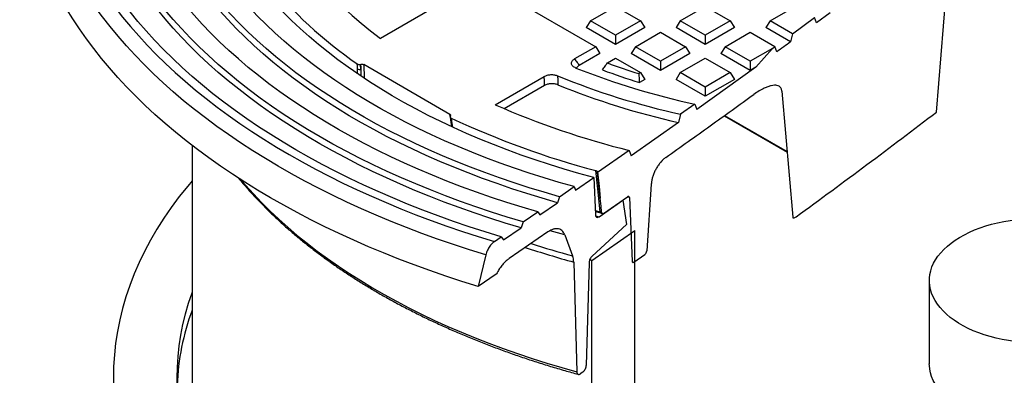
# Model space of a CAD drawing. Units: millimetres. Extents: x 10 to 410, y 10 to 287.
# Drawn here: x 329 to 359, y 197 to 208 of the extents above; entities that cross this region are included whole.
import ezdxf

# ---------------------------------------------------------------- set-up
doc = ezdxf.new("R2010")
doc.units = ezdxf.units.MM
doc.linetypes.add('SLD-Solid', pattern=[0])

msp = doc.modelspace()

# ---------------------------------------------------------------- linework, layer by layer
at = {"color": 7, "linetype": 'SLD-Solid', "lineweight": 25}
for p, q in [((356.964, 204.72), (357.327, 209.109)), ((343.205, 208.695), (346.671, 206.695)), ((346.516, 207.477), (347.271, 207.913)), ((347.271, 207.913), (348.026, 207.477)), ((349.227, 207.477), (349.982, 207.913)), ((349.982, 207.913), (350.737, 207.477)), ((351.937, 207.477), (352.692, 207.913)), ((341.651, 207.798), (340.17, 206.943)), ((352.613, 207.087), (353.279, 207.574)), ((353.335, 207.412), (353.279, 207.574)), ((353.749, 207.717), (353.335, 207.412)), ((346.516, 207.477), (346.387, 207.273)), ((347.271, 207.041), (346.516, 207.477)), ((348.026, 207.477), (347.271, 207.041)), ((348.026, 207.477), (348.155, 207.273)), ((349.227, 207.477), (349.098, 207.273)), ((349.982, 207.041), (349.227, 207.477)), ((350.737, 207.477), (349.982, 207.041)), ((350.737, 207.477), (350.866, 207.273)), ((351.937, 207.477), (351.809, 207.273)), ((352.613, 207.087), (351.937, 207.477)), ((347.271, 206.763), (346.387, 207.273)), ((348.155, 207.273), (347.271, 206.763)), ((347.271, 207.041), (347.271, 206.763)), ((347.871, 206.695), (348.627, 207.13)), ((348.627, 207.13), (349.382, 206.695)), ((349.982, 206.763), (349.098, 207.273)), ((350.866, 207.273), (349.982, 206.763)), ((349.982, 207.041), (349.982, 206.763)), ((350.582, 206.695), (351.337, 207.13)), ((351.337, 207.13), (352.082, 206.7)), ((352.556, 206.841), (351.809, 207.273)), ((352.613, 207.087), (352.556, 206.841)), ((346.671, 206.695), (346.034, 206.326)), ((346.671, 206.695), (346.8, 206.49)), ((347.871, 206.695), (347.743, 206.49)), ((348.627, 206.259), (347.871, 206.695)), ((349.382, 206.695), (348.627, 206.259)), ((349.382, 206.695), (349.51, 206.49)), ((350.582, 206.695), (350.453, 206.49)), ((351.337, 206.259), (350.582, 206.695)), ((352.007, 206.645), (352.082, 206.7)), ((352.139, 206.537), (352.082, 206.7)), ((346.8, 206.49), (346.175, 206.13)), ((348.627, 205.98), (347.743, 206.49)), ((349.51, 206.49), (348.627, 205.98)), ((351.337, 205.98), (350.453, 206.49)), ((352.007, 206.645), (351.337, 206.259)), ((352.007, 206.645), (351.503, 206.076)), ((339.571, 206.162), (339.57, 206.162)), ((339.575, 206.011), (339.571, 206.162)), ((342.267, 204.651), (339.665, 206.153)), ((347.024, 206.205), (347.271, 206.348)), ((347.271, 206.348), (348.026, 205.912)), ((348.627, 206.259), (348.627, 205.98)), ((349.227, 205.912), (349.982, 206.348)), ((349.982, 206.348), (350.737, 205.912)), ((351.337, 206.259), (351.337, 205.98)), ((343.636, 204.942), (345.117, 205.797)), ((348.026, 205.912), (347.973, 205.881)), ((348.026, 205.912), (348.155, 205.708)), ((349.227, 205.912), (349.098, 205.708)), ((349.982, 205.476), (349.227, 205.912)), ((351.503, 206.076), (349.726, 204.8)), ((350.737, 205.912), (349.982, 205.476)), ((350.737, 205.912), (350.866, 205.708)), ((351.503, 206.076), (351.337, 205.98)), ((345.127, 205.524), (343.91, 204.822)), ((348.155, 205.708), (347.99, 205.612)), ((349.982, 205.198), (349.098, 205.708)), ((350.866, 205.708), (349.982, 205.198)), ((349.982, 205.476), (349.982, 205.198)), ((352.292, 205.35), (352.621, 201.544)), ((349.666, 204.961), (349.234, 204.654)), ((349.666, 204.961), (349.726, 204.8)), ((349.234, 204.654), (349.174, 204.407)), ((350.547, 204.605), (352.452, 203.506)), ((342.276, 204.573), (342.297, 204.41)), ((342.283, 204.596), (342.284, 204.597)), ((342.297, 204.41), (342.315, 204.282)), ((349.174, 204.407), (347.745, 203.399)), ((334.481, 203.712), (334.481, 194.205)), ((347.685, 203.561), (346.728, 202.891)), ((347.685, 203.561), (347.745, 203.399)), ((346.728, 202.891), (346.725, 202.913)), ((346.808, 202.122), (346.728, 202.891)), ((346.062, 202.36), (346.612, 202.743)), ((346.612, 202.743), (346.662, 201.613)), ((348.349, 202.544), (348.213, 200.524)), ((345.582, 202.163), (346.022, 202.468)), ((346.022, 202.468), (346.062, 202.36)), ((344.986, 201.615), (345.519, 201.983)), ((345.582, 202.163), (345.519, 201.983)), ((346.772, 201.561), (347.486, 202.06)), ((346.909, 201.657), (347.633, 202.163)), ((347.486, 202.06), (347.603, 201.325)), ((347.688, 202.137), (347.772, 200.216)), ((344.482, 201.404), (344.922, 201.707)), ((344.922, 201.707), (344.986, 201.615)), ((344.482, 201.404), (344.418, 201.225)), ((343.885, 200.859), (344.418, 201.225)), ((345.224, 201.099), (344.062, 200.299)), ((346.557, 200.239), (347.852, 201.144)), ((347.603, 201.325), (346.563, 200.372)), ((347.852, 167.122), (347.852, 201.144)), ((343.611, 200.808), (343.821, 200.951)), ((343.821, 200.951), (343.885, 200.859)), ((345.741, 201.009), (345.975, 200.375)), ((343.353, 200.407), (343.118, 199.45)), ((346.008, 200.189), (346.103, 196.872)), ((346.472, 200.179), (346.386, 197.068)), ((346.557, 200.239), (346.489, 200.257)), ((346.557, 166.216), (346.557, 200.239)), ((347.827, 200.19), (348.158, 200.423)), ((343.669, 199.826), (343.118, 199.45)), ((343.673, 199.834), (343.669, 199.826)), ((356.747, 199.63), (356.747, 197.112)), ((346.276, 196.86), (346.213, 196.817))]:
    msp.add_line(p, q, dxfattribs=at)
at = {"color": 8, "linetype": 'SLD-Solid', "lineweight": 25}
for p, q in [((339.665, 206.153), (339.675, 205.744)), ((339.481, 205.876), (339.476, 206.024)), ((339.575, 206.011), (339.581, 205.809)), ((342.276, 204.582), (342.267, 204.651)), ((350.566, 204.619), (352.45, 203.532)), ((342.327, 204.378), (342.342, 204.269)), ((347.688, 202.137), (347.621, 202.154)), ((346.656, 201.748), (346.808, 201.707)), ((346.666, 201.589), (346.772, 201.561)), ((345.741, 201.009), (345.294, 201.136))]:
    msp.add_line(p, q, dxfattribs=at)
at = {"color": 7, "linetype": 'SLD-Solid', "lineweight": 25, "flags": 128}
for points in [[(369.84, 220.867), (369.515, 221.081), (369.18, 221.289), (368.837, 221.493), (368.484, 221.691), (368.122, 221.884), (367.752, 222.072), (367.374, 222.254), (366.988, 222.43), (366.594, 222.601), (366.193, 222.766), (365.784, 222.924), (365.368, 223.077), (364.946, 223.223), (364.517, 223.363), (364.083, 223.497), (363.642, 223.624), (363.196, 223.745), (362.745, 223.858), (362.289, 223.965), (361.828, 224.066), (361.363, 224.159), (360.893, 224.245), (360.42, 224.325), (359.944, 224.397), (359.465, 224.463), (358.983, 224.521), (358.498, 224.572), (358.012, 224.615), (357.523, 224.652), (357.033, 224.681), (356.542, 224.703), (356.05, 224.717), (355.558, 224.725), (355.066, 224.725), (354.573, 224.717), (354.081, 224.703), (353.59, 224.681), (353.1, 224.651), (352.612, 224.615), (352.125, 224.571), (351.641, 224.52), (351.159, 224.462), (350.68, 224.396), (350.203, 224.324), (349.73, 224.245), (349.261, 224.158), (348.796, 224.065), (348.335, 223.964), (347.879, 223.857), (347.428, 223.743), (346.982, 223.623), (346.541, 223.495), (346.107, 223.362), (345.678, 223.222), (345.256, 223.075), (344.841, 222.923), (344.432, 222.764), (344.031, 222.599), (343.637, 222.428), (343.251, 222.252), (342.873, 222.07), (342.503, 221.882), (342.141, 221.689), (341.789, 221.49), (341.445, 221.287), (341.111, 221.078), (340.785, 220.865), (340.47, 220.646), (340.164, 220.423), (339.869, 220.196), (339.584, 219.964), (339.309, 219.728), (339.045, 219.488), (338.791, 219.244), (338.549, 218.997), (338.317, 218.746), (338.097, 218.492), (337.888, 218.234), (337.691, 217.974), (337.506, 217.71), (337.332, 217.444), (337.171, 217.176), (337.021, 216.905), (336.883, 216.632), (336.758, 216.357), (336.645, 216.08), (336.544, 215.802), (336.456, 215.522), (336.38, 215.241), (336.317, 214.959), (336.267, 214.676), (336.229, 214.393), (336.204, 214.109), (336.191, 213.825), (336.191, 213.54), (336.204, 213.256), (336.229, 212.972), (336.268, 212.689), (336.318, 212.406), (336.382, 212.124), (336.458, 211.843), (336.546, 211.563), (336.647, 211.285), (336.76, 211.008), (336.886, 210.733), (337.023, 210.461), (337.173, 210.19), (337.335, 209.921), (337.509, 209.655), (337.695, 209.392), (337.892, 209.131), (338.101, 208.874), (338.321, 208.62), (338.553, 208.369), (338.795, 208.121), (339.049, 207.878), (339.314, 207.638), (339.589, 207.402), (339.874, 207.17), (340.17, 206.943)], [(337.428, 224.079), (337.043, 223.851), (336.666, 223.619), (336.297, 223.382), (335.938, 223.14), (335.588, 222.894), (335.248, 222.643), (334.917, 222.389), (334.596, 222.13), (334.284, 221.867), (333.983, 221.6), (333.691, 221.33), (333.41, 221.056), (333.14, 220.779), (332.88, 220.498), (332.63, 220.214), (332.392, 219.927), (332.164, 219.637), (331.947, 219.344), (331.742, 219.049), (331.547, 218.751), (331.364, 218.45), (331.192, 218.148), (331.032, 217.843), (330.883, 217.537), (330.746, 217.228), (330.621, 216.918), (330.507, 216.607), (330.405, 216.294), (330.315, 215.979), (330.237, 215.664), (330.171, 215.348), (330.117, 215.031), (330.074, 214.714), (330.044, 214.396), (330.026, 214.078), (330.02, 213.759), (330.025, 213.441), (330.043, 213.123), (330.073, 212.805), (330.115, 212.487), (330.169, 212.171), (330.234, 211.854), (330.312, 211.539), (330.402, 211.225), (330.503, 210.912), (330.616, 210.6), (330.741, 210.29), (330.878, 209.982), (331.026, 209.675), (331.186, 209.37), (331.357, 209.068), (331.54, 208.767), (331.734, 208.469), (331.939, 208.174), (332.155, 207.881), (332.382, 207.591), (332.621, 207.304), (332.87, 207.019), (333.129, 206.739), (333.399, 206.461), (333.68, 206.187), (333.971, 205.916), (334.272, 205.65), (334.583, 205.387), (334.904, 205.128), (335.234, 204.873), (335.575, 204.622), (335.924, 204.376), (336.283, 204.134), (336.651, 203.897), (337.027, 203.664), (337.413, 203.437), (337.807, 203.214), (338.209, 202.996), (338.619, 202.783), (339.038, 202.576), (339.464, 202.373), (339.897, 202.177), (340.338, 201.985), (340.786, 201.799), (341.241, 201.619), (341.703, 201.445), (342.171, 201.277), (342.645, 201.114), (343.125, 200.958), (343.611, 200.808)], [(343.821, 200.951), (343.334, 201.101), (342.853, 201.257), (342.378, 201.419), (341.909, 201.587), (341.447, 201.761), (340.991, 201.94), (340.542, 202.126), (340.101, 202.317), (339.667, 202.514), (339.241, 202.716), (338.822, 202.924), (338.412, 203.137), (338.01, 203.355), (337.616, 203.579), (337.231, 203.807), (336.855, 204.04), (336.488, 204.278), (336.13, 204.52), (335.781, 204.767), (335.442, 205.018), (335.112, 205.274), (334.793, 205.534), (334.483, 205.797), (334.184, 206.065), (333.895, 206.336), (333.616, 206.611), (333.348, 206.89), (333.091, 207.172), (332.844, 207.457), (332.609, 207.745), (332.385, 208.036), (332.171, 208.33), (331.969, 208.626), (331.779, 208.925), (331.6, 209.226), (331.432, 209.53), (331.277, 209.836), (331.133, 210.143), (331, 210.452), (330.88, 210.763), (330.772, 211.076), (330.675, 211.389), (330.591, 211.704), (330.518, 212.02), (330.458, 212.337), (330.41, 212.654), (330.374, 212.972), (330.35, 213.29), (330.339, 213.609), (330.339, 213.927), (330.352, 214.246), (330.377, 214.564), (330.414, 214.882), (330.463, 215.199), (330.525, 215.516), (330.598, 215.832), (330.684, 216.146), (330.781, 216.46), (330.891, 216.772), (331.012, 217.083), (331.146, 217.392), (331.291, 217.699), (331.448, 218.005), (331.616, 218.308), (331.796, 218.609), (331.988, 218.908), (332.191, 219.204), (332.405, 219.498), (332.631, 219.789), (332.867, 220.076), (333.115, 220.361), (333.373, 220.643), (333.642, 220.921), (333.922, 221.196), (334.212, 221.467), (334.512, 221.734), (334.823, 221.997), (335.143, 222.257), (335.473, 222.512), (335.813, 222.763), (336.163, 223.009), (336.522, 223.251), (336.89, 223.489), (337.267, 223.721), (337.653, 223.949)], [(345.582, 202.163), (345.119, 202.297), (344.661, 202.437), (344.208, 202.583), (343.762, 202.735), (343.321, 202.893), (342.888, 203.056), (342.461, 203.226), (342.041, 203.401), (341.628, 203.582), (341.222, 203.768), (340.824, 203.96), (340.434, 204.157), (340.052, 204.359), (339.678, 204.566), (339.313, 204.778), (338.956, 204.995), (338.608, 205.217), (338.269, 205.443), (337.939, 205.674), (337.619, 205.909), (337.308, 206.148), (337.007, 206.392), (336.716, 206.639), (336.434, 206.891), (336.163, 207.146), (335.903, 207.404), (335.652, 207.666), (335.413, 207.932), (335.184, 208.2), (334.966, 208.471), (334.759, 208.746), (334.563, 209.023), (334.378, 209.302), (334.205, 209.584), (334.043, 209.868), (333.892, 210.155), (333.753, 210.443), (333.626, 210.733), (333.51, 211.025), (333.406, 211.318), (333.314, 211.612), (333.234, 211.908), (333.166, 212.204), (333.109, 212.502), (333.065, 212.8), (333.033, 213.098), (333.012, 213.397), (333.004, 213.696), (333.008, 213.996), (333.024, 214.295), (333.051, 214.593), (333.091, 214.892), (333.143, 215.189), (333.207, 215.486), (333.283, 215.782), (333.37, 216.077), (333.47, 216.371), (333.581, 216.663), (333.704, 216.954), (333.838, 217.242), (333.985, 217.529), (334.142, 217.814), (334.311, 218.097), (334.492, 218.378), (334.683, 218.656), (334.886, 218.931), (335.1, 219.204), (335.325, 219.473), (335.56, 219.74), (335.807, 220.003), (336.063, 220.263), (336.33, 220.519), (336.608, 220.772), (336.895, 221.021), (337.193, 221.266), (337.5, 221.507), (337.817, 221.744), (338.143, 221.976), (338.478, 222.204), (338.823, 222.428), (339.176, 222.646), (339.539, 222.86)], [(346.022, 202.468), (345.564, 202.598), (345.11, 202.734), (344.662, 202.876), (344.22, 203.024), (343.785, 203.179), (343.356, 203.339), (342.933, 203.505), (342.517, 203.676), (342.109, 203.853), (341.708, 204.036), (341.314, 204.224), (340.928, 204.418), (340.551, 204.616), (340.181, 204.82), (339.82, 205.029), (339.467, 205.243), (339.124, 205.461), (338.789, 205.684), (338.464, 205.911), (338.148, 206.143), (337.841, 206.379), (337.545, 206.62), (337.258, 206.864), (336.981, 207.112), (336.715, 207.363), (336.459, 207.619), (336.213, 207.877), (335.978, 208.139), (335.754, 208.404), (335.541, 208.673), (335.338, 208.943), (335.147, 209.217), (334.967, 209.493), (334.799, 209.772), (334.642, 210.052), (334.496, 210.335), (334.362, 210.62), (334.24, 210.906), (334.129, 211.194), (334.031, 211.484), (333.944, 211.774), (333.869, 212.066), (333.806, 212.359), (333.755, 212.653), (333.716, 212.947), (333.689, 213.241), (333.674, 213.536), (333.671, 213.831), (333.68, 214.126), (333.702, 214.421), (333.735, 214.715), (333.78, 215.009), (333.838, 215.302), (333.907, 215.594), (333.988, 215.886), (334.081, 216.176), (334.186, 216.464), (334.303, 216.752), (334.432, 217.037), (334.572, 217.321), (334.723, 217.603), (334.887, 217.882), (335.061, 218.159), (335.247, 218.434), (335.444, 218.706), (335.652, 218.976), (335.871, 219.242), (336.101, 219.506), (336.342, 219.766), (336.593, 220.023), (336.855, 220.276), (337.126, 220.526), (337.409, 220.772), (337.701, 221.014), (338.002, 221.252), (338.314, 221.486), (338.635, 221.716), (338.965, 221.941), (339.305, 222.161), (339.653, 222.377), (340.01, 222.588)], [(346.612, 202.743), (346.162, 202.866), (345.717, 202.997), (345.278, 203.133), (344.844, 203.275), (344.416, 203.423), (343.995, 203.578), (343.58, 203.738), (343.172, 203.903), (342.771, 204.075), (342.377, 204.252), (341.991, 204.434), (341.612, 204.621), (341.242, 204.814), (340.879, 205.012), (340.525, 205.215), (340.179, 205.422), (339.843, 205.635), (339.515, 205.852), (339.196, 206.073), (338.886, 206.299), (338.586, 206.529), (338.296, 206.764), (338.016, 207.002), (337.745, 207.244), (337.485, 207.489), (337.235, 207.739), (336.995, 207.991), (336.766, 208.247), (336.548, 208.506), (336.341, 208.768), (336.144, 209.033), (335.959, 209.3), (335.785, 209.57), (335.622, 209.842), (335.47, 210.117), (335.33, 210.393), (335.202, 210.671), (335.085, 210.951), (334.98, 211.233), (334.886, 211.516), (334.805, 211.8), (334.735, 212.085), (334.677, 212.371), (334.631, 212.658), (334.597, 212.945), (334.575, 213.233), (334.565, 213.521), (334.567, 213.809), (334.581, 214.097), (334.607, 214.384), (334.645, 214.672), (334.695, 214.958), (334.757, 215.244), (334.831, 215.529), (334.916, 215.812), (335.013, 216.095), (335.122, 216.376), (335.243, 216.655), (335.376, 216.933), (335.519, 217.209), (335.675, 217.483), (335.841, 217.754), (336.019, 218.023), (336.208, 218.29), (336.408, 218.553), (336.619, 218.814), (336.841, 219.072), (337.074, 219.327), (337.317, 219.579), (337.57, 219.827), (337.834, 220.071), (338.108, 220.312), (338.392, 220.549), (338.685, 220.782), (338.988, 221.01), (339.301, 221.235), (339.623, 221.455), (339.954, 221.67), (340.294, 221.881), (340.642, 222.087)], [(345.519, 201.983), (345.054, 202.118), (344.594, 202.258), (344.14, 202.405), (343.692, 202.558), (343.251, 202.717), (342.816, 202.881), (342.387, 203.052), (341.966, 203.228), (341.552, 203.409), (341.145, 203.597), (340.746, 203.789), (340.355, 203.987), (339.971, 204.19), (339.596, 204.398), (339.23, 204.611), (338.872, 204.829), (338.523, 205.052), (338.183, 205.279), (337.853, 205.511), (337.531, 205.747), (337.22, 205.988), (336.918, 206.232), (336.626, 206.481), (336.344, 206.733), (336.072, 206.989), (335.811, 207.249), (335.56, 207.512), (335.32, 207.779), (335.091, 208.048), (334.872, 208.321), (334.665, 208.596), (334.468, 208.874), (334.283, 209.155), (334.109, 209.438), (333.947, 209.723), (333.796, 210.01), (333.657, 210.3), (333.529, 210.591), (333.414, 210.884), (333.31, 211.178), (333.217, 211.474), (333.137, 211.77), (333.069, 212.068), (333.013, 212.366), (332.968, 212.666), (332.936, 212.965), (332.916, 213.265), (332.908, 213.566), (332.912, 213.866), (332.928, 214.166), (332.956, 214.466), (332.996, 214.765), (333.048, 215.064), (333.113, 215.362), (333.189, 215.659), (333.277, 215.955), (333.377, 216.25), (333.489, 216.543), (333.612, 216.835), (333.747, 217.125), (333.894, 217.413), (334.053, 217.699), (334.223, 217.983), (334.404, 218.264), (334.596, 218.543), (334.8, 218.82), (334.859, 218.897)], [(344.418, 201.225), (343.941, 201.368), (343.47, 201.518), (343.005, 201.674), (342.545, 201.836), (342.093, 202.003), (341.646, 202.177), (341.207, 202.356), (340.774, 202.541), (340.349, 202.731), (339.932, 202.927), (339.522, 203.128), (339.12, 203.334), (338.726, 203.546), (338.34, 203.762), (337.963, 203.984), (337.594, 204.21), (337.234, 204.441), (336.884, 204.677), (336.542, 204.917), (336.21, 205.161), (335.888, 205.41), (335.575, 205.662), (335.272, 205.919), (334.979, 206.179), (334.696, 206.444), (334.423, 206.711), (334.161, 206.983), (333.91, 207.257), (333.669, 207.535), (333.439, 207.816), (333.22, 208.099), (333.012, 208.386), (332.815, 208.675), (332.629, 208.966), (332.455, 209.26), (332.292, 209.556), (332.14, 209.854), (332, 210.154), (331.872, 210.456), (331.756, 210.759), (331.651, 211.063), (331.558, 211.369), (331.477, 211.676), (331.408, 211.984), (331.35, 212.293), (331.305, 212.603), (331.272, 212.913), (331.251, 213.223), (331.241, 213.534), (331.244, 213.844), (331.259, 214.155), (331.286, 214.465), (331.325, 214.775), (331.376, 215.084), (331.438, 215.392), (331.513, 215.7), (331.6, 216.006), (331.698, 216.312), (331.808, 216.616), (331.93, 216.918), (332.064, 217.219), (332.209, 217.518), (332.366, 217.815), (332.534, 218.11), (332.714, 218.403)], [(344.482, 201.404), (344, 201.549), (343.523, 201.701), (343.053, 201.858), (342.589, 202.022), (342.132, 202.191), (341.681, 202.367), (341.237, 202.548), (340.801, 202.735), (340.372, 202.928), (339.951, 203.126), (339.537, 203.33), (339.132, 203.539), (338.735, 203.754), (338.347, 203.973), (337.967, 204.198), (337.596, 204.427), (337.234, 204.662), (336.882, 204.901), (336.539, 205.144), (336.206, 205.392), (335.882, 205.644), (335.569, 205.901), (335.266, 206.161), (334.973, 206.425), (334.69, 206.694), (334.418, 206.965), (334.157, 207.241), (333.907, 207.519), (333.667, 207.801), (333.439, 208.086), (333.222, 208.374), (333.017, 208.664), (332.822, 208.957), (332.64, 209.253), (332.469, 209.551), (332.31, 209.851), (332.162, 210.153), (332.027, 210.457), (331.904, 210.763), (331.792, 211.07), (331.693, 211.378), (331.606, 211.688), (331.531, 211.999), (331.468, 212.311), (331.417, 212.623), (331.379, 212.936), (331.353, 213.25), (331.34, 213.563), (331.338, 213.877), (331.349, 214.191), (331.373, 214.504), (331.408, 214.818), (331.456, 215.13), (331.516, 215.442), (331.589, 215.753), (331.674, 216.063), (331.77, 216.372), (331.879, 216.679), (332, 216.985), (332.133, 217.29), (332.278, 217.592), (332.435, 217.893), (332.603, 218.191), (332.783, 218.487)], [(344.922, 201.707), (344.45, 201.847), (343.983, 201.993), (343.522, 202.145), (343.067, 202.303), (342.618, 202.467), (342.176, 202.637), (341.741, 202.813), (341.313, 202.994), (340.892, 203.181), (340.479, 203.373), (340.073, 203.571), (339.675, 203.774), (339.286, 203.982), (338.904, 204.196), (338.532, 204.414), (338.168, 204.637), (337.812, 204.865), (337.466, 205.097), (337.129, 205.334), (336.802, 205.575), (336.484, 205.821), (336.176, 206.071), (335.878, 206.324), (335.59, 206.582), (335.312, 206.843), (335.045, 207.108), (334.788, 207.376), (334.541, 207.647), (334.306, 207.922), (334.081, 208.2), (333.868, 208.48), (333.665, 208.764), (333.474, 209.05), (333.294, 209.338), (333.126, 209.629), (332.969, 209.922), (332.823, 210.216), (332.69, 210.513), (332.568, 210.811), (332.458, 211.111), (332.359, 211.412), (332.273, 211.715), (332.198, 212.018), (332.136, 212.323), (332.086, 212.628), (332.047, 212.934), (332.021, 213.24), (332.007, 213.546), (332.005, 213.853), (332.015, 214.159), (332.037, 214.465), (332.071, 214.771), (332.117, 215.077), (332.175, 215.381), (332.245, 215.685), (332.328, 215.988), (332.422, 216.29), (332.528, 216.59), (332.646, 216.889), (332.775, 217.186), (332.916, 217.481), (333.069, 217.775), (333.234, 218.066), (333.41, 218.356)], [(343.118, 199.45), (342.626, 199.604), (342.141, 199.764), (341.661, 199.931), (341.188, 200.103), (340.722, 200.281), (340.262, 200.465), (339.809, 200.654), (339.363, 200.849), (338.925, 201.05), (338.494, 201.256), (338.071, 201.467), (337.655, 201.683), (337.248, 201.905), (336.85, 202.131), (336.46, 202.363), (336.078, 202.599), (335.705, 202.84), (335.342, 203.085), (334.988, 203.335), (334.643, 203.589), (334.307, 203.848), (333.982, 204.11), (333.666, 204.377), (333.36, 204.647), (333.064, 204.921), (332.779, 205.199), (332.503, 205.48), (332.239, 205.765), (331.985, 206.052), (331.742, 206.343), (331.51, 206.637), (331.288, 206.933), (331.078, 207.233), (330.879, 207.534), (330.691, 207.839), (330.515, 208.145), (330.35, 208.454), (330.197, 208.764), (330.055, 209.077), (329.924, 209.391), (329.806, 209.706), (329.699, 210.023), (329.604, 210.341), (329.521, 210.661), (329.45, 210.981), (329.391, 211.302), (329.344, 211.624), (329.309, 211.946), (329.285, 212.269), (329.274, 212.592), (329.275, 212.915), (329.288, 213.237), (329.312, 213.56), (329.349, 213.882), (329.398, 214.204), (329.459, 214.525), (329.531, 214.845), (329.616, 215.164), (329.712, 215.482), (329.821, 215.799), (329.941, 216.115), (330.072, 216.428), (330.15, 216.601)], [(339.476, 206.024), (339.473, 206.109), (339.471, 206.175)], [(339.57, 206.162), (339.573, 206.078), (339.575, 206.011)], [(342.306, 204.539), (342.318, 204.449), (342.327, 204.378)], [(346.808, 201.707), (346.735, 202.404), (346.677, 202.952)], [(346.725, 202.913), (346.771, 202.47), (346.808, 202.122)], [(334.481, 202.646), (334.348, 202.487), (334.094, 202.166), (333.854, 201.842), (333.629, 201.514), (333.418, 201.183), (333.224, 200.849), (333.044, 200.512), (332.88, 200.172), (332.731, 199.83), (332.598, 199.486), (332.481, 199.14), (332.38, 198.792), (332.294, 198.443), (332.225, 198.093), (332.171, 197.741), (332.133, 197.389), (332.112, 197.037), (332.106, 196.684), (332.117, 196.332), (332.144, 195.979), (332.187, 195.628), (332.245, 195.277), (332.32, 194.927), (332.411, 194.578), (332.518, 194.231), (332.64, 193.885), (332.778, 193.542), (332.932, 193.2), (333.101, 192.862), (333.285, 192.525), (333.485, 192.192), (333.7, 191.862), (333.93, 191.535), (334.175, 191.212), (334.434, 190.893), (334.708, 190.578), (334.996, 190.267), (335.299, 189.961), (335.615, 189.659), (335.944, 189.362), (336.287, 189.07), (336.644, 188.784), (337.013, 188.503), (337.395, 188.228), (337.789, 187.958), (338.196, 187.695), (338.614, 187.438), (339.044, 187.188), (339.485, 186.944), (339.937, 186.707), (340.4, 186.477), (340.873, 186.254), (341.357, 186.038), (341.849, 185.829), (342.352, 185.629), (342.863, 185.436), (343.382, 185.25), (343.91, 185.073), (344.446, 184.904), (344.99, 184.743)], [(362.295, 200.956), (362.431, 200.873), (362.558, 200.785), (362.675, 200.693), (362.782, 200.597), (362.879, 200.497), (362.966, 200.394), (363.041, 200.288), (363.105, 200.18), (363.157, 200.069), (363.197, 199.957), (363.226, 199.844), (363.243, 199.73), (363.247, 199.615), (363.24, 199.501), (363.22, 199.387), (363.188, 199.274), (363.145, 199.163), (363.09, 199.053), (363.023, 198.945), (362.945, 198.84), (362.856, 198.737), (362.757, 198.638), (362.647, 198.543), (362.527, 198.452), (362.398, 198.365), (362.26, 198.283), (362.114, 198.206), (361.959, 198.134), (361.798, 198.068), (361.629, 198.007), (361.455, 197.953), (361.275, 197.905), (361.091, 197.863), (360.902, 197.828), (360.71, 197.799), (360.515, 197.778), (360.319, 197.763), (360.121, 197.755), (359.923, 197.754), (359.725, 197.76), (359.528, 197.773), (359.333, 197.793), (359.14, 197.82), (358.951, 197.854), (358.765, 197.894), (358.584, 197.94), (358.408, 197.993), (358.238, 198.052), (358.075, 198.117), (357.919, 198.187), (357.77, 198.263), (357.63, 198.344), (357.499, 198.43), (357.377, 198.52), (357.264, 198.614), (357.162, 198.712), (357.071, 198.814), (356.99, 198.918), (356.92, 199.026), (356.862, 199.135), (356.816, 199.246), (356.781, 199.359), (356.759, 199.473), (356.748, 199.587), (356.75, 199.701), (356.763, 199.815), (356.789, 199.929), (356.826, 200.041), (356.876, 200.152), (356.937, 200.261), (357.009, 200.368), (357.093, 200.471), (357.187, 200.572), (357.292, 200.669), (357.406, 200.762), (357.531, 200.851), (357.664, 200.936), (357.807, 201.016), (357.957, 201.09), (358.115, 201.159), (358.28, 201.223), (358.452, 201.28), (358.629, 201.331), (358.811, 201.376), (358.998, 201.415), (359.188, 201.447), (359.381, 201.472), (359.577, 201.49), (359.774, 201.502), (359.972, 201.506), (360.171, 201.503), (360.368, 201.494), (360.564, 201.477), (360.758, 201.454), (360.95, 201.424), (361.137, 201.387), (361.321, 201.343), (361.499, 201.294), (361.672, 201.238), (361.839, 201.176), (361.999, 201.108), (362.151, 201.035), (362.295, 200.956)], [(334.481, 199.278), (334.472, 199.253), (334.365, 198.937), (334.273, 198.619), (334.195, 198.3), (334.131, 197.98), (334.082, 197.659), (334.048, 197.337), (334.028, 197.015), (334.023, 196.693), (334.033, 196.371), (334.057, 196.049), (334.096, 195.727), (334.149, 195.407), (334.217, 195.087), (334.299, 194.768), (334.396, 194.451), (334.507, 194.135), (334.633, 193.821), (334.773, 193.509), (334.926, 193.199), (335.094, 192.892), (335.276, 192.587), (335.472, 192.286), (335.681, 191.987), (335.903, 191.691), (336.139, 191.399), (336.389, 191.111), (336.651, 190.826), (336.926, 190.546), (337.213, 190.27), (337.513, 189.998), (337.826, 189.731), (338.15, 189.469), (338.486, 189.212), (338.834, 188.96), (339.193, 188.713), (339.563, 188.472), (339.944, 188.236), (340.336, 188.006), (340.737, 187.783), (341.149, 187.565), (341.571, 187.354), (342.002, 187.149), (342.442, 186.951), (342.891, 186.76), (343.348, 186.575), (343.814, 186.398), (344.288, 186.227), (344.769, 186.064), (345.258, 185.908), (345.753, 185.759), (346.255, 185.619)], [(363.247, 197.112), (363.247, 197.098), (363.24, 196.983), (363.22, 196.87), (363.188, 196.757), (363.145, 196.645), (363.09, 196.535), (363.023, 196.427), (362.945, 196.322), (362.856, 196.22), (362.757, 196.121), (362.647, 196.026), (362.527, 195.934), (362.398, 195.847), (362.26, 195.765), (362.114, 195.688), (361.959, 195.616), (361.798, 195.55), (361.629, 195.49), (361.455, 195.435), (361.275, 195.387), (361.091, 195.345), (360.902, 195.31), (360.71, 195.282), (360.515, 195.26), (360.319, 195.245), (360.121, 195.237), (359.923, 195.236), (359.725, 195.242), (359.528, 195.256), (359.333, 195.276), (359.14, 195.302), (358.951, 195.336), (358.765, 195.376), (358.584, 195.423), (358.408, 195.475), (358.238, 195.534), (358.075, 195.599), (357.919, 195.67), (357.77, 195.746), (357.63, 195.826), (357.499, 195.912), (357.377, 196.002), (357.264, 196.097), (357.162, 196.195), (357.071, 196.296), (356.99, 196.401), (356.92, 196.508), (356.862, 196.617), (356.816, 196.729), (356.781, 196.841), (356.759, 196.955), (356.748, 197.069), (356.747, 197.112)]]:
    msp.add_lwpolyline(points, dxfattribs=at)
at = {"color": 8, "linetype": 'SLD-Solid', "lineweight": 25, "flags": 128}
for points in [[(343.353, 200.407), (342.861, 200.56), (342.375, 200.72), (341.895, 200.885), (341.421, 201.057), (340.955, 201.234), (340.494, 201.418), (340.041, 201.607), (339.595, 201.801), (339.157, 202.002), (338.726, 202.207), (338.303, 202.419), (337.889, 202.635), (337.482, 202.856), (337.084, 203.083), (336.694, 203.315), (336.314, 203.551), (335.942, 203.792), (335.58, 204.038), (335.226, 204.288), (334.883, 204.542), (334.549, 204.801), (334.225, 205.064), (333.911, 205.331), (333.607, 205.602), (333.313, 205.877), (333.03, 206.155), (332.757, 206.437), (332.495, 206.722), (332.244, 207.01), (332.003, 207.301), (331.774, 207.596), (331.556, 207.893), (331.349, 208.193), (331.154, 208.495), (330.97, 208.8), (330.797, 209.107), (330.636, 209.416), (330.487, 209.727), (330.349, 210.04), (330.224, 210.354), (330.11, 210.67), (330.008, 210.988), (329.918, 211.306), (329.841, 211.626), (329.775, 211.946), (329.721, 212.267), (329.68, 212.589), (329.65, 212.912), (329.633, 213.234), (329.628, 213.557), (329.635, 213.88), (329.655, 214.202), (329.686, 214.524), (329.73, 214.846), (329.785, 215.167), (329.853, 215.488), (329.933, 215.807), (330.025, 216.125), (330.129, 216.442), (330.244, 216.758), (330.371, 217.07)], [(335.948, 202.682), (336.097, 202.508), (336.331, 202.248), (336.576, 201.99), (336.831, 201.736), (337.097, 201.486), (337.373, 201.239), (337.658, 200.997), (337.954, 200.758), (338.259, 200.523), (338.574, 200.293), (338.899, 200.066), (339.232, 199.845), (339.574, 199.628), (339.925, 199.415), (340.285, 199.208), (340.653, 199.005), (341.03, 198.808), (341.414, 198.616), (341.806, 198.429), (342.206, 198.247), (342.613, 198.071), (343.027, 197.901), (343.447, 197.736), (343.875, 197.577), (344.309, 197.424), (344.749, 197.277), (345.195, 197.136), (345.646, 197.001), (346.103, 196.872)], [(346.808, 201.707), (346.809, 201.696), (346.812, 201.687), (346.815, 201.681), (346.819, 201.677), (346.821, 201.676)]]:
    msp.add_lwpolyline(points, dxfattribs=at)
at = {"color": 7, "linetype": 'SLD-Solid', "lineweight": 25}
for centre, radius, start, end in [((347.071, 217.209), 13.398, 219.4347, 235.4403), ((353.968, 225.023), 20.059, 249.7442, 252.6104), ((339.539, 206.117), 0.112, 235.96, 289.0663), ((354.132, 226.811), 22.692, 247.7006, 257.5355), ((354.259, 226.57), 22.091, 248.2563, 257.9989), ((353.951, 224.855), 20.145, 249.4504, 252.7878), ((354.133, 226.711), 22.849, 247.8804, 257.4632), ((353.672, 227.741), 24.91, 246.2408, 256.0949), ((353.28, 227.964), 25.869, 244.8979, 255.2109), ((341.43, 196.166), 7.408, 159.7149, 177.6516)]:
    msp.add_arc(centre, radius, start, end, dxfattribs=at)
at = {"color": 8, "linetype": 'SLD-Solid', "lineweight": 25}
for centre, radius, start, end in [((342.34, 204.42), 0.0441, 193.3681, 252.9355), ((353.906, 229.241), 29.935, 252.1265, 254.6367), ((353.852, 228.796), 29.663, 251.7148, 254.6668)]:
    msp.add_arc(centre, radius, start, end, dxfattribs=at)
at = {"color": 7, "linetype": 'SLD-Solid', "lineweight": 25}
for points, knots in [([(352.556, 206.841), (352.487, 206.791), (352.348, 206.69), (352.209, 206.588), (352.139, 206.537)], [0, 0, 0, 0, 0.497194, 1, 1, 1, 1]), ([(339.471, 206.175), (339.477, 206.171), (339.49, 206.164), (339.516, 206.158), (339.544, 206.157), (339.562, 206.16), (339.57, 206.162)], [0, 0, 0, 0, 0.250022, 0.499717, 0.749694, 1, 1, 1, 1]), ([(339.571, 206.162), (339.58, 206.164), (339.598, 206.168), (339.625, 206.166), (339.648, 206.161), (339.66, 206.156), (339.665, 206.153)], [0, 0, 0, 0, 0.274334, 0.561376, 0.785655, 1, 1, 1, 1]), ([(346.076, 206.05), (346.058, 206.058), (346.021, 206.075), (345.979, 206.107), (345.949, 206.143), (345.935, 206.182), (345.937, 206.222), (345.955, 206.261), (345.987, 206.297), (346.018, 206.316), (346.034, 206.326)], [0, 0, 0, 0, 0.124856, 0.250039, 0.374353, 0.499394, 0.624471, 0.749272, 0.874475, 1, 1, 1, 1]), ([(346.034, 206.326), (346.06, 206.29), (346.107, 206.224), (346.154, 206.158), (346.175, 206.13)], [0, 0, 0, 0, 0.56, 1, 1, 1, 1]), ([(346.175, 206.13), (346.16, 206.12), (346.129, 206.1), (346.101, 206.07), (346.093, 206.051), (346.09, 206.045)], [0, 0, 0, 0, 0.402091, 0.805231, 1, 1, 1, 1]), ([(346.879, 205.992), (346.906, 206.032), (346.954, 206.103), (347.002, 206.174), (347.024, 206.205)], [0, 0, 0, 0, 0.56, 1, 1, 1, 1]), ([(345.117, 205.797), (345.145, 205.811), (345.203, 205.838), (345.312, 205.854), (345.425, 205.849), (345.489, 205.827), (345.521, 205.816)], [0, 0, 0, 0, 0.25003, 0.499709, 0.749619, 1, 1, 1, 1]), ([(345.127, 205.524), (345.125, 205.575), (345.122, 205.666), (345.118, 205.757), (345.117, 205.797)], [0, 0, 0, 0, 0.56, 1, 1, 1, 1]), ([(345.521, 205.816), (345.523, 205.765), (345.526, 205.675), (345.529, 205.584), (345.53, 205.544)], [0, 0, 0, 0, 0.56, 1, 1, 1, 1]), ([(347.973, 205.881), (347.976, 205.831), (347.982, 205.741), (347.987, 205.652), (347.99, 205.612)], [0, 0, 0, 0, 0.56, 1, 1, 1, 1]), ([(345.53, 205.544), (345.498, 205.555), (345.434, 205.576), (345.322, 205.581), (345.212, 205.565), (345.155, 205.538), (345.127, 205.524)], [0, 0, 0, 0, 0.250029, 0.499712, 0.749632, 1, 1, 1, 1]), ([(352.292, 205.35), (352.29, 205.366), (352.286, 205.397), (352.27, 205.438), (352.245, 205.473), (352.203, 205.506), (352.146, 205.526), (352.066, 205.532), (351.974, 205.52), (351.87, 205.489), (351.748, 205.438), (351.608, 205.364), (351.503, 205.292), (351.451, 205.256)], [0, 0, 0, 0, 0.039662, 0.079369, 0.131079, 0.18289, 0.268795, 0.354908, 0.464547, 0.574603, 0.684506, 0.842233, 1, 1, 1, 1]), ([(348.789, 203.352), (349.236, 203.669), (350.127, 204.301), (351.01, 204.938), (351.451, 205.256)], [0, 0, 0, 0, 0.501273, 1, 1, 1, 1]), ([(342.267, 204.651), (342.273, 204.647), (342.285, 204.638), (342.292, 204.623), (342.292, 204.609), (342.286, 204.601), (342.284, 204.597)], [0, 0, 0, 0, 0.274334, 0.561376, 0.785655, 1, 1, 1, 1]), ([(352.727, 201.556), (353.442, 202.082), (354.868, 203.13), (356.267, 204.19), (356.964, 204.72)], [0, 0, 0, 0, 0.5012185, 1, 1, 1, 1]), ([(342.283, 204.596), (342.28, 204.591), (342.274, 204.581), (342.276, 204.565), (342.286, 204.55), (342.299, 204.542), (342.306, 204.539)], [0, 0, 0, 0, 0.250022, 0.499717, 0.749694, 1, 1, 1, 1]), ([(348.789, 203.352), (348.763, 203.332), (348.712, 203.292), (348.637, 203.214), (348.566, 203.123), (348.502, 203.023), (348.448, 202.916), (348.404, 202.807), (348.372, 202.699), (348.355, 202.612), (348.351, 202.562), (348.349, 202.544)], [0, 0, 0, 0, 0.120224, 0.240438, 0.360794, 0.481126, 0.598574, 0.715996, 0.828342, 0.940672, 1, 1, 1, 1]), ([(346.677, 202.952), (346.683, 202.95), (346.696, 202.946), (346.711, 202.937), (346.721, 202.926), (346.723, 202.917), (346.725, 202.913)], [0, 0, 0, 0, 0.249906, 0.500306, 0.750696, 1, 1, 1, 1]), ([(335.883, 202.728), (335.928, 202.673), (336.042, 202.534), (336.236, 202.314), (336.464, 202.066), (336.702, 201.822), (336.95, 201.581), (337.207, 201.343), (337.472, 201.109), (337.747, 200.878), (338.031, 200.651), (338.323, 200.428), (338.624, 200.208), (338.934, 199.993), (339.251, 199.782), (339.577, 199.574), (339.91, 199.372), (340.251, 199.173), (340.6, 198.98), (340.956, 198.791), (341.32, 198.606), (341.69, 198.426), (342.067, 198.252), (342.451, 198.082), (342.841, 197.917), (343.238, 197.758), (343.641, 197.603), (344.049, 197.454), (344.463, 197.31), (344.883, 197.172), (345.307, 197.039), (345.728, 196.914), (346.01, 196.837), (346.146, 196.799)], [0, 0, 0, 0, 0.021075, 0.053736, 0.086406, 0.119083, 0.151766, 0.184456, 0.21715, 0.249848, 0.282549, 0.315253, 0.347959, 0.380666, 0.413374, 0.446082, 0.478791, 0.511499, 0.544207, 0.576914, 0.60962, 0.642325, 0.675029, 0.707731, 0.740432, 0.773132, 0.80583, 0.838527, 0.871222, 0.903916, 0.936609, 0.9693, 1, 1, 1, 1]), ([(346.852, 201.678), (346.848, 201.718), (346.834, 201.866), (346.819, 202.014), (346.808, 202.122)], [0, 0, 0, 0, 0.26737, 1, 1, 1, 1]), ([(347.688, 202.137), (347.687, 202.144), (347.685, 202.158), (347.676, 202.17), (347.662, 202.175), (347.647, 202.172), (347.637, 202.166), (347.633, 202.163)], [0, 0, 0, 0, 0.212065, 0.423984, 0.639932, 0.86395, 1, 1, 1, 1]), ([(346.657, 201.72), (346.662, 201.719), (346.716, 201.704), (346.771, 201.689), (346.821, 201.676)], [0, 0, 0, 0, 0.086926, 1, 1, 1, 1]), ([(346.808, 201.707), (346.815, 201.705), (346.827, 201.7), (346.842, 201.69), (346.849, 201.683), (346.852, 201.679), (346.852, 201.678)], [0, 0, 0, 0, 0.3232868, 0.6465633, 0.9699759, 1, 1, 1, 1]), ([(346.821, 201.676), (346.828, 201.674), (346.842, 201.67), (346.853, 201.663), (346.859, 201.659), (346.859, 201.658), (346.859, 201.658)], [0, 0, 0, 0, 0.3052354, 0.5710113, 0.802525, 1, 1, 1, 1]), ([(346.852, 201.678), (346.853, 201.672), (346.856, 201.66), (346.867, 201.649), (346.882, 201.645), (346.897, 201.649), (346.906, 201.655), (346.909, 201.657)], [0, 0, 0, 0, 0.209994, 0.419095, 0.649582, 0.89693, 1, 1, 1, 1]), ([(346.662, 201.613), (346.662, 201.61), (346.663, 201.594), (346.67, 201.567), (346.691, 201.544), (346.721, 201.538), (346.749, 201.546), (346.767, 201.557), (346.772, 201.561)], [0, 0, 0, 0, 0.0398271, 0.2510639, 0.4634658, 0.6812302, 0.9062108, 1, 1, 1, 1]), ([(352.621, 201.544), (352.622, 201.54), (352.624, 201.531), (352.633, 201.523), (352.654, 201.519), (352.687, 201.53), (352.713, 201.547), (352.727, 201.556)], [0, 0, 0, 0, 0.078708, 0.181425, 0.352247, 0.680404, 1, 1, 1, 1]), ([(345.741, 201.009), (345.729, 201.036), (345.705, 201.089), (345.652, 201.147), (345.588, 201.184), (345.515, 201.201), (345.432, 201.195), (345.335, 201.167), (345.264, 201.124), (345.224, 201.099)], [0, 0, 0, 0, 0.135621, 0.27126, 0.406739, 0.542235, 0.680615, 0.819007, 1, 1, 1, 1]), ([(343.611, 200.808), (343.596, 200.796), (343.564, 200.772), (343.519, 200.726), (343.475, 200.672), (343.436, 200.612), (343.402, 200.547), (343.372, 200.478), (343.359, 200.431), (343.353, 200.407)], [0, 0, 0, 0, 0.139875, 0.283773, 0.42366, 0.567694, 0.705874, 0.848247, 1, 1, 1, 1]), ([(348.158, 200.423), (348.164, 200.428), (348.177, 200.439), (348.194, 200.463), (348.207, 200.49), (348.212, 200.511), (348.213, 200.521), (348.213, 200.524)], [0, 0, 0, 0, 0.239501, 0.479165, 0.713833, 0.938932, 1, 1, 1, 1]), ([(344.062, 200.299), (344.031, 200.276), (343.968, 200.229), (343.876, 200.136), (343.789, 200.027), (343.722, 199.924), (343.685, 199.857), (343.673, 199.834)], [0, 0, 0, 0, 0.216743, 0.439714, 0.656476, 0.879675, 1, 1, 1, 1]), ([(346.008, 200.189), (346.006, 200.223), (346.001, 200.291), (345.984, 200.347), (345.975, 200.375)], [0, 0, 0, 0, 0.493425, 1, 1, 1, 1]), ([(346.563, 200.372), (346.551, 200.359), (346.526, 200.333), (346.497, 200.282), (346.477, 200.228), (346.473, 200.195), (346.472, 200.179)], [0, 0, 0, 0, 0.256321, 0.512847, 0.76374, 1, 1, 1, 1]), ([(347.772, 200.216), (347.773, 200.209), (347.775, 200.196), (347.785, 200.183), (347.799, 200.178), (347.814, 200.182), (347.823, 200.188), (347.827, 200.19)], [0, 0, 0, 0, 0.211894, 0.423641, 0.639442, 0.863422, 1, 1, 1, 1]), ([(346.103, 196.872), (346.105, 196.858), (346.108, 196.831), (346.127, 196.805), (346.155, 196.794), (346.185, 196.8), (346.205, 196.812), (346.213, 196.817)], [0, 0, 0, 0, 0.211237, 0.422361, 0.636641, 0.857444, 1, 1, 1, 1]), ([(346.276, 196.86), (346.288, 196.871), (346.314, 196.892), (346.348, 196.94), (346.372, 196.993), (346.384, 197.038), (346.385, 197.061), (346.386, 197.068)], [0, 0, 0, 0, 0.228776, 0.45767, 0.682946, 0.901089, 1, 1, 1, 1])]:
    msp.add_open_spline(points, degree=3, knots=knots, dxfattribs=at)

doc.saveas('drawing.dxf')
